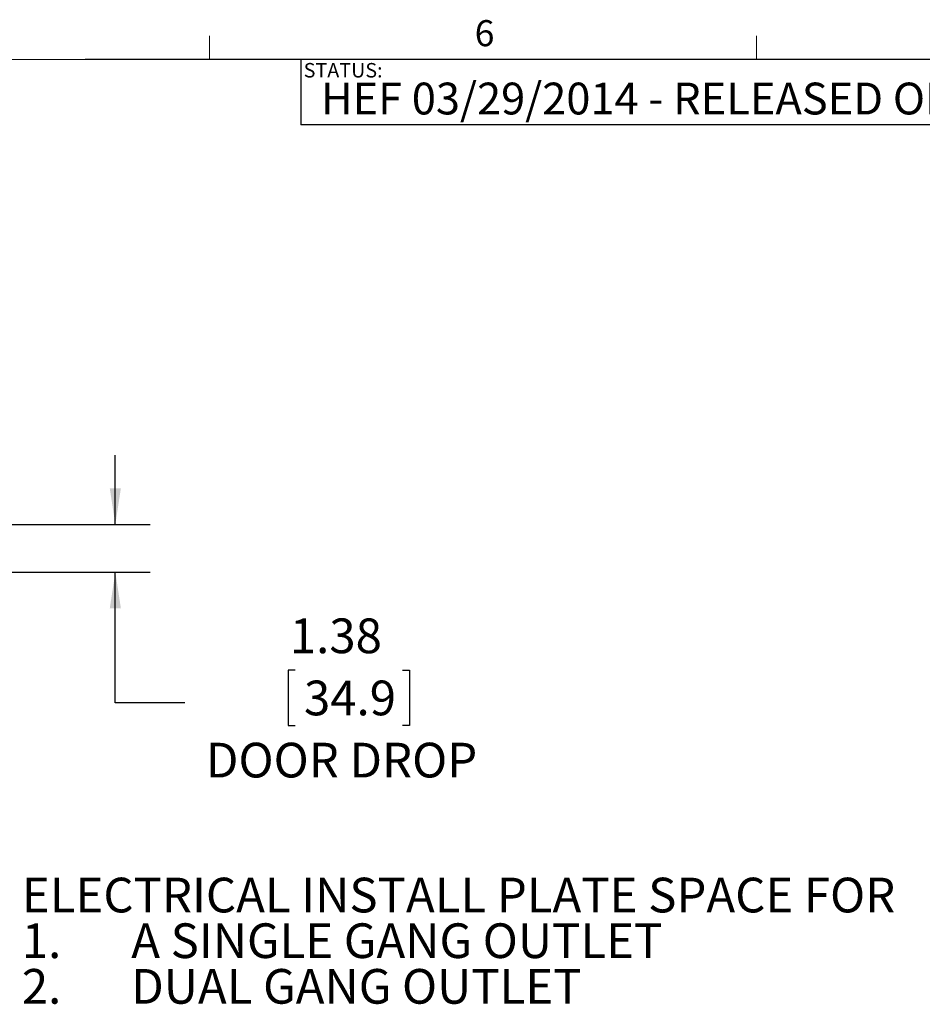
# Model space of a CAD drawing. Units: inches. Extents: x 4 to 132, y 2 to 86.
# Drawn here: x 78 to 104, y 58 to 86 of the extents above; entities that cross this region are included whole.
import ezdxf

# ---------------------------------------------------------------- set-up
doc = ezdxf.new("R2010")
doc.units = ezdxf.units.IN
doc.header["$LTSCALE"] = 8
doc.header["$MEASUREMENT"] = 0
doc.layers.add('LAYER_1', color=5, linetype='Continuous')
doc.layers.add('SLD-0', color=179, linetype='Continuous')
doc.styles.add('SLDTEXTSTYLE0', font='TXT', dxfattribs={"width": 0.75})
doc.dimstyles.new('SLDDIMSTYLE1', dxfattribs={"dimtxt": 1, "dimasz": 1.04, "dimexe": 0, "dimexo": 0.0625, "dimgap": 0.25, "dimtad": 0, "dimtih": 1, "dimtoh": 1, "dimrnd": 1e-09, "dimzin": 12, "dimdsep": 46, "dimtxsty": 'SLDTEXTSTYLE0', "dimsah": 1, "dimcen": 0.09, "dimadec": 0, "dimazin": 3, "dimtfac": 1, "dimtmove": 0, "dimatfit": 0, "dimfxl": 1, "dimfrac": 2, "dimtolj": 1, "dimtzin": 12, "dimarcsym": 0})

# ---------------------------------------------------------------- blocks, each defined once
blk = doc.blocks.new('SW_NOTE_5')
at = {"layer": 'LAYER_1', "color": 0, "char_height": 1, "attachment_point": 1, "style": 'SLDTEXTSTYLE0'}
for s, insert in [('ELECTRICAL INSTALL PLATE SPACE FOR', (0.18, 0.464)), ('1.', (0.18, -0.851)), ('A SINGLE GANG OUTLET', (3.33, -0.851)), ('2.', (0.18, -2.166)), ('DUAL GANG OUTLET', (3.33, -2.166))]:
    blk.add_mtext(s, dxfattribs=dict(at, insert=insert))
blk = doc.blocks.new('_D_3')
at = {"layer": 'LAYER_1'}
for p, q in [((81.041, 71.739), (81.041, 73.739)), ((77.75, 71.739), (82.041, 71.739)), ((77.152, 70.364), (82.041, 70.364)), ((81.041, 66.597), (81.041, 70.364)), ((86.221, 67.538), (86.018, 67.538)), ((86.018, 67.538), (86.018, 65.951)), ((89.315, 67.538), (89.518, 67.538)), ((89.518, 67.538), (89.518, 65.951)), ((83.041, 66.597), (81.041, 66.597)), ((86.018, 65.951), (86.221, 65.951)), ((89.518, 65.951), (89.315, 65.951))]:
    blk.add_line(p, q, dxfattribs=at)
for points in [[(81.041, 71.739), (81.201, 72.779), (80.881, 72.779)], [(81.041, 70.364), (80.881, 69.324), (81.201, 69.324)]]:
    blk.add_solid(points, dxfattribs=at)
at = {"layer": 'LAYER_1', "char_height": 1, "attachment_point": 1, "style": 'SLDTEXTSTYLE0'}
for s, insert in [('1.38', (86.069, 69.03, 9.602)), ('34.9', (86.475, 67.24, 9.602)), ('DOOR DROP', (83.65, 65.449, 9.602))]:
    blk.add_mtext(s, dxfattribs=dict(at, insert=insert))

msp = doc.modelspace()

# ---------------------------------------------------------------- linework, layer by layer
at = {"color": 7, "linetype": 'Continuous', "lineweight": 0}
for p, q in [((83.758, 85.137), (83.758, 85.815)), ((99.508, 85.137), (99.508, 85.815)), ((5.01, 85.137), (131.01, 85.137))]:
    msp.add_line(p, q, dxfattribs=at)
at = {"layer": 'LAYER_1'}
for q in [(80.176, 85.137), (86.389, 83.252)]:
    msp.add_line((86.389, 85.137), q, dxfattribs=at)
at = {"layer": 'SLD-0'}
for p, q in [((131.01, 85.137), (86.389, 85.137)), ((86.389, 85.137), (86.389, 83.252)), ((131.01, 83.252), (86.389, 83.252))]:
    msp.add_line(p, q, dxfattribs=at)

# ---------------------------------------------------------------- block references
at = {"layer": 'LAYER_1'}
msp.add_blockref('SW_NOTE_5', (78.169, 61.097), dxfattribs=at)

# ---------------------------------------------------------------- texts
at = {"color": 7, "linetype": 'Continuous', "lineweight": 0, "insert": (91.393, 86.268), "char_height": 0.75, "attachment_point": 1, "style": 'SLDTEXTSTYLE0'}
msp.add_mtext('6', dxfattribs=at)
at = {"layer": 'LAYER_1', "insert": (86.964, 84.468), "char_height": 0.91667, "attachment_point": 1, "style": 'SLDTEXTSTYLE0'}
msp.add_mtext('HEF 03/29/2014 - RELEASED ON ECO: 500009625', dxfattribs=at)
at = {"layer": 'SLD-0', "insert": (86.467, 85.033), "char_height": 0.4167, "attachment_point": 1, "style": 'SLDTEXTSTYLE0'}
msp.add_mtext('STATUS:', dxfattribs=at)

# ---------------------------------------------------------------- dimensions: what is measured, and where the dimension line sits
at = {"layer": 'LAYER_1'}
dim = msp.add_linear_dim(base=(81.041392981, 71.739334093), p1=(76.752286682, 70.364334093), p2=(77.349661682, 71.739334093), angle=90, text='<>\\PDOOR DROP', dimstyle='SLDDIMSTYLE1', dxfattribs=at)
dim.commit()
dim.dimension.update_dxf_attribs({"geometry": '_D_3', "text_midpoint": (81.041392981, 66.597117915), "dimtype": 160})

doc.saveas('drawing.dxf')
